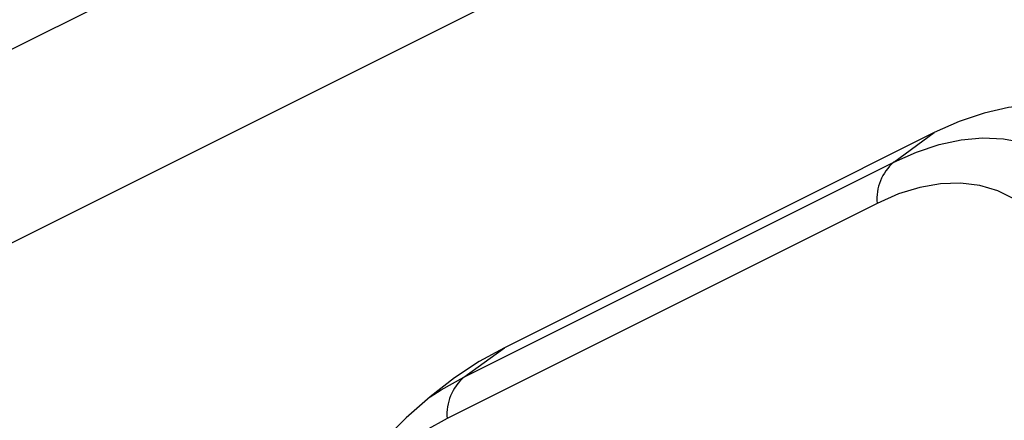
# Model space of a CAD drawing. Units: millimetres. Extents: x 0 to 420, y 0 to 297.
# Drawn here: x 159 to 171, y 76 to 81 of the extents above; entities that cross this region are included whole.
import ezdxf

# ---------------------------------------------------------------- set-up
doc = ezdxf.new("R2010")
doc.units = ezdxf.units.MM

msp = doc.modelspace()

# ---------------------------------------------------------------- linework, layer by layer
at = {"color": 7, "linetype": 'Continuous', "lineweight": 25}
for p, q in [((193.47, 97.481), (158.185, 79.838)), ((193.47, 95.095), (158.185, 77.452)), ((193.47, 95.095), (158.185, 77.452)), ((170.524, 79.292), (165.221, 76.64)), ((170.024, 78.929), (170.524, 79.292)), ((164.721, 76.278), (170.024, 78.929)), ((169.817, 78.42), (164.514, 75.769)), ((164.721, 76.278), (165.221, 76.64))]:
    msp.add_line(p, q, dxfattribs=at)
at = {"color": 7, "linetype": 'Continuous', "lineweight": 25, "flags": 128}
for points in [[(174.059, 76.729), (174.046, 77.1), (174.006, 77.454), (173.939, 77.79), (173.846, 78.104), (173.728, 78.394), (173.586, 78.658), (173.42, 78.893), (173.232, 79.099), (173.024, 79.273), (172.797, 79.415), (172.552, 79.523), (172.292, 79.595), (172.018, 79.633), (171.733, 79.635), (171.439, 79.602), (171.138, 79.533), (170.832, 79.429), (170.524, 79.292)], [(170.024, 78.929), (170.304, 79.053), (170.582, 79.145), (170.855, 79.203), (171.12, 79.227), (171.377, 79.216), (171.622, 79.171), (171.853, 79.093), (172.069, 78.982), (172.267, 78.838), (172.446, 78.663), (172.605, 78.459), (172.741, 78.227), (172.854, 77.97), (172.944, 77.689), (173.008, 77.387), (173.047, 77.066), (173.059, 76.729)], [(172.352, 76.583), (172.338, 76.901), (172.297, 77.201), (172.228, 77.48), (172.133, 77.736), (172.013, 77.966), (171.868, 78.166), (171.701, 78.335), (171.513, 78.471), (171.307, 78.573), (171.085, 78.638), (170.848, 78.668), (170.6, 78.66), (170.344, 78.616), (170.082, 78.536), (169.817, 78.42)], [(165.221, 76.64), (164.912, 76.469), (164.607, 76.267), (164.306, 76.035), (164.011, 75.774), (163.726, 75.487), (163.453, 75.176), (163.193, 74.843), (162.948, 74.491), (162.721, 74.122), (162.512, 73.739), (162.324, 73.345), (162.159, 72.944), (162.016, 72.538), (161.898, 72.13), (161.806, 71.723), (161.739, 71.321), (161.699, 70.926), (161.685, 70.542)], [(164.307, 76.036), (164.441, 76.122), (164.721, 76.278)], [(164.514, 75.769), (164.248, 75.619), (163.986, 75.437), (163.73, 75.225), (163.482, 74.985), (163.246, 74.719), (163.023, 74.431), (162.817, 74.123), (162.629, 73.799), (162.462, 73.463), (162.318, 73.118), (162.197, 72.768), (162.102, 72.417), (162.033, 72.069), (161.992, 71.727), (161.978, 71.396)]]:
    msp.add_lwpolyline(points, dxfattribs=at)
at = {"color": 7, "linetype": 'Continuous', "lineweight": 25}
for centre in [(170.425, 78.469), (165.122, 75.818)]:
    msp.add_arc(centre, 0.61, 131.1085, 184.5955, dxfattribs=at)

doc.saveas('drawing.dxf')
